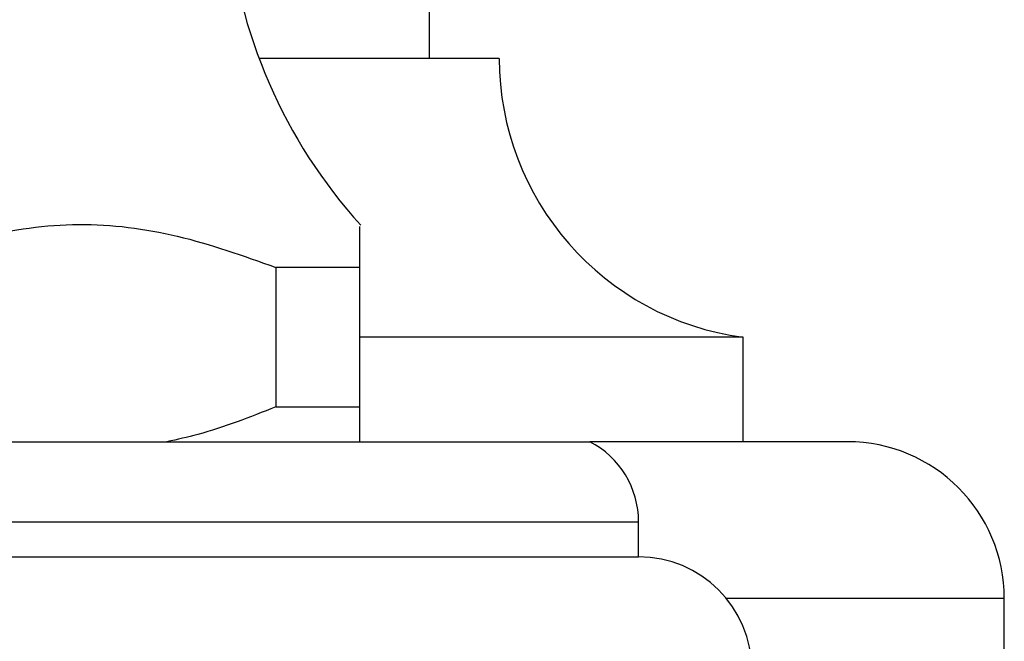
# Model space of a CAD drawing. Units: millimetres. Extents: x 5 to 995, y 5 to 995.
# Drawn here: x 818 to 832, y 535 to 544 of the extents above; entities that cross this region are included whole.
import ezdxf

# ---------------------------------------------------------------- set-up
doc = ezdxf.new("R2010")
doc.units = ezdxf.units.MM

msp = doc.modelspace()

# ---------------------------------------------------------------- linework, layer by layer
at = {"color": 7, "linetype": 'Continuous', "lineweight": 25}
for p, q in [((824.054, 543.717), (824.054, 545.817)), ((825.054, 543.717), (821.606, 543.717)), ((823.054, 540.717), (821.846, 540.717)), ((821.846, 540.717), (821.846, 538.717)), ((823.054, 538.717), (823.054, 540.717)), ((828.554, 539.717), (823.054, 539.717)), ((828.554, 538.217), (828.554, 539.717)), ((821.846, 538.717), (823.054, 538.717)), ((803.754, 538.217), (826.354, 538.217)), ((830.054, 538.217), (826.354, 538.217)), ((827.054, 536.567), (827.054, 537.067)), ((803.054, 536.567), (827.054, 536.567)), ((832.304, 534.217), (832.304, 535.967))]:
    msp.add_line(p, q, dxfattribs=at)
at = {"color": 8, "linetype": 'Continuous', "lineweight": 25}
for p, q in [((803.054, 537.067), (827.054, 537.067)), ((832.304, 535.967), (828.315, 535.967))]:
    msp.add_line(p, q, dxfattribs=at)
at = {"color": 7, "linetype": 'Continuous', "lineweight": 25}
for centre, radius, start, end in [((828.627, 546.354), 7.5, 184.8667, 222.1407), ((829.09, 543.717), 4.036, 180, 262.3719), ((825.759, 537.067), 1.295, 0, 62.6574), ((830.054, 535.967), 2.25, 0, 90), ((827.054, 534.942), 1.625, 0, 90)]:
    msp.add_arc(centre, radius, start, end, dxfattribs=at)
for points, knots in [([(816.263, 540.717), (816.706, 540.876), (817.603, 541.198), (819.016, 541.398), (820.457, 541.214), (821.378, 540.885), (821.846, 540.717)], [0, 0, 0, 0, 0.244278, 0.493448, 0.742659, 1, 1, 1, 1]), ([(823.054, 540.717), (823.054, 540.899), (823.054, 541.24), (823.054, 541.285), (823.054, 541.307)], [0, 0, 0, 0, 0.533628, 1, 1, 1, 1]), ([(821.846, 538.717), (821.476, 538.571), (820.963, 538.367), (820.432, 538.25), (820.284, 538.217)], [0, 0, 0, 0, 0.721223, 1, 1, 1, 1]), ([(823.054, 538.217), (823.054, 538.273), (823.054, 538.396), (823.054, 538.603), (823.054, 538.717)], [0, 0, 0, 0, 0.450942, 1, 1, 1, 1])]:
    msp.add_open_spline(points, degree=3, knots=knots, dxfattribs=at)

doc.saveas('drawing.dxf')
